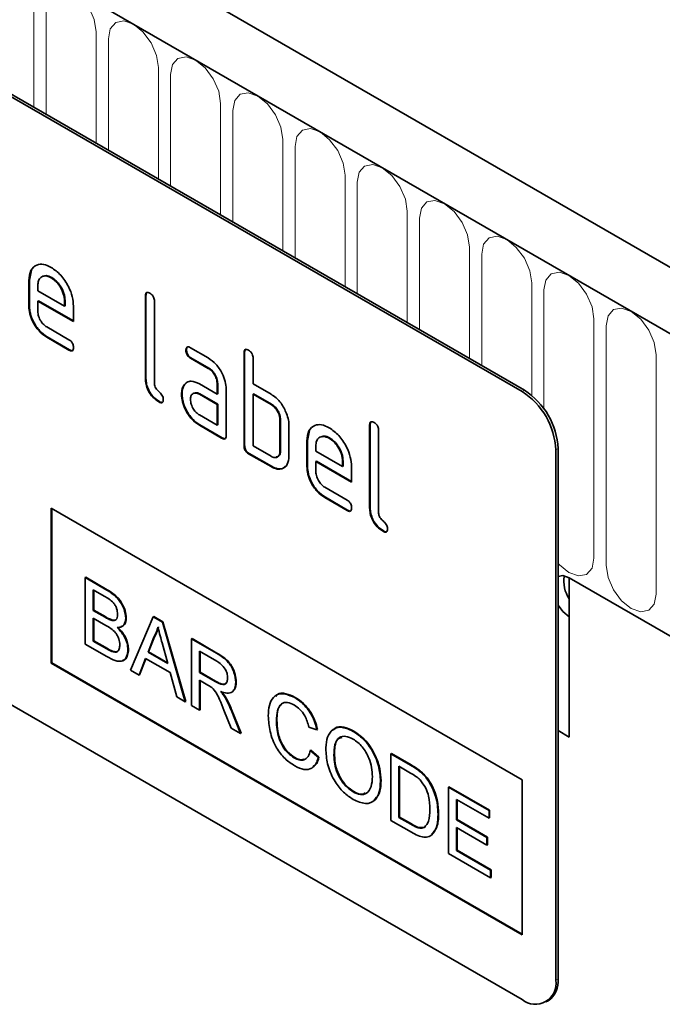
# Model space of a CAD drawing. Units: millimetres. Extents: x 155 to 1917, y 207 to 1440.
# Drawn here: x 814 to 854, y 354 to 417 of the extents above; entities that cross this region are included whole.
import ezdxf

# ---------------------------------------------------------------- set-up
doc = ezdxf.new("R2010")
doc.units = ezdxf.units.MM
doc.layers.add('133304', color=7, linetype='Continuous', lineweight=25)
doc.layers.add('TANGENT_EDGES', color=4, linetype='Continuous', lineweight=25)

# ---------------------------------------------------------------- blocks, each defined once
blk = doc.blocks.new('1031029-M_D_ISOMETRIC VIEW')
at = {"layer": '133304', "linetype": 'Continuous', "lineweight": 35}
for p, q in [((906.461, 347.831), (200.768, 755.219)), ((904.25, 344.919), (197.85, 752.715)), ((879.713, 350.04), (814.659, 387.595)), ((879.854, 350.122), (814.801, 387.677)), ((848.636, 357.08), (848.765, 357.702)), ((848.636, 357.08), (848.6, 357.06)), ((848.6, 355.427), (848.6, 357.06)), ((848.636, 355.447), (848.636, 357.08)), ((849.166, 356.732), (849.166, 356.407)), ((850.045, 357.239), (850.009, 357.219)), ((849.166, 356.407), (850.854, 355.432)), ((855.99, 356.101), (855.954, 356.081)), ((855.954, 350.855), (855.954, 356.081)), ((855.99, 350.875), (855.99, 356.101)), ((849.201, 355.774), (849.166, 355.753)), ((849.166, 355.753), (849.166, 355.1)), ((851.416, 354.454), (849.166, 355.753)), ((851.416, 354.495), (849.201, 355.774)), ((850.89, 355.778), (850.854, 355.757)), ((850.854, 355.432), (850.854, 355.757)), ((850.89, 355.452), (850.89, 355.778)), ((856.52, 355.754), (856.52, 350.528)), ((848.636, 355.447), (848.6, 355.427)), ((850.89, 355.452), (850.854, 355.432)), ((851.416, 355.434), (851.416, 354.454)), ((849.729, 354.122), (851.134, 353.311)), ((849.764, 353.489), (849.729, 353.469)), ((851.134, 352.657), (849.729, 353.469)), ((851.17, 352.678), (849.764, 353.489)), ((851.17, 352.678), (851.134, 352.657)), ((858.545, 352.666), (858.51, 352.646)), ((858.791, 352.81), (859.916, 352.16)), ((862.212, 352.509), (862.177, 352.488)), ((862.177, 346.609), (862.177, 352.488)), ((862.212, 346.63), (862.212, 352.509)), ((858.827, 352.177), (858.791, 352.156)), ((859.916, 351.507), (858.791, 352.156)), ((859.952, 351.527), (858.827, 352.177)), ((862.742, 352.162), (862.742, 350.529)), ((859.952, 351.527), (859.916, 351.507)), ((855.99, 350.875), (855.954, 350.855)), ((858.414, 350.46), (858.534, 350.575)), ((859.355, 350.525), (860.48, 349.875)), ((860.515, 350.549), (860.48, 350.529)), ((860.48, 349.875), (860.48, 350.529)), ((860.515, 349.896), (860.515, 350.549)), ((862.742, 350.529), (863.874, 349.876)), ((858.265, 349.888), (858.23, 349.868)), ((858.414, 350.46), (858.379, 350.439)), ((859.39, 349.892), (859.355, 349.872)), ((860.48, 349.222), (859.355, 349.872)), ((860.515, 349.243), (859.39, 349.892)), ((860.515, 349.896), (860.48, 349.875)), ((861.045, 350.202), (861.045, 347.262)), ((862.778, 349.896), (862.742, 349.876)), ((862.742, 349.876), (862.742, 346.609)), ((863.874, 349.222), (862.742, 349.876)), ((863.909, 349.243), (862.778, 349.896)), ((856.837, 349.406), (856.801, 349.386)), ((879.713, 311.663), (814.659, 349.218)), ((860.515, 349.243), (860.48, 349.222)), ((860.48, 347.916), (860.48, 349.222)), ((860.515, 347.936), (860.515, 349.243)), ((863.909, 349.243), (863.874, 349.222)), ((859.355, 348.565), (860.48, 347.916)), ((864.475, 348.263), (864.439, 348.243)), ((864.439, 346.283), (864.439, 348.243)), ((864.475, 346.303), (864.475, 348.263)), ((859.39, 347.932), (859.355, 347.912)), ((860.762, 347.099), (859.355, 347.912)), ((860.798, 347.12), (859.39, 347.932)), ((860.515, 347.936), (860.48, 347.916)), ((865.005, 347.916), (865.005, 345.956)), ((866.172, 346.957), (866.302, 347.578)), ((870.132, 347.937), (870.096, 347.917)), ((870.096, 342.691), (870.096, 347.917)), ((870.132, 342.711), (870.132, 347.937)), ((870.662, 347.59), (870.662, 342.364)), ((860.798, 347.12), (860.762, 347.099)), ((866.172, 346.957), (866.137, 346.936)), ((866.137, 345.303), (866.137, 346.936)), ((866.172, 345.324), (866.172, 346.957)), ((867.581, 347.116), (867.546, 347.095)), ((862.212, 346.63), (862.177, 346.609)), ((862.495, 346.14), (862.46, 346.119)), ((863.909, 345.323), (862.495, 346.14)), ((862.742, 346.609), (863.874, 345.956)), ((864.475, 346.303), (864.439, 346.283)), ((866.702, 346.608), (866.702, 346.283)), ((866.702, 346.283), (868.39, 345.309)), ((881.834, 346.366), (881.834, 312.888)), ((881.976, 346.448), (881.976, 312.97)), ((863.874, 345.303), (862.46, 346.119)), ((866.738, 345.65), (866.702, 345.63)), ((866.702, 345.63), (866.702, 344.977)), ((868.952, 344.331), (866.702, 345.63)), ((868.952, 344.372), (866.738, 345.65)), ((868.426, 345.654), (868.39, 345.634)), ((868.39, 345.309), (868.39, 345.634)), ((868.426, 345.329), (868.426, 345.654)), ((863.909, 345.323), (863.874, 345.303)), ((866.172, 345.324), (866.137, 345.303)), ((868.426, 345.329), (868.39, 345.309)), ((868.952, 345.311), (868.952, 344.331)), ((867.265, 343.998), (868.671, 343.187)), ((867.301, 343.366), (867.265, 343.345)), ((868.671, 342.534), (867.265, 343.345)), ((868.706, 342.554), (867.301, 343.366)), ((850.014, 342.689), (879.713, 325.544)), ((850.014, 342.689), (850.014, 332.89)), ((850.05, 342.668), (850.05, 332.911)), ((868.706, 342.554), (868.671, 342.534)), ((870.132, 342.711), (870.096, 342.691)), ((870.979, 341.242), (870.944, 341.222)), ((852.151, 338.301), (852.187, 338.321)), ((852.151, 338.301), (852.151, 334.106)), ((853.511, 337.516), (852.151, 338.301)), ((852.187, 338.321), (853.546, 337.536)), ((882.683, 338.283), (882.683, 328.239)), ((882.683, 338.283), (904.25, 325.832)), ((852.663, 337.521), (853.355, 337.122)), ((852.663, 336.231), (852.663, 337.521)), ((852.699, 337.501), (852.699, 336.251)), ((852.663, 336.231), (852.699, 336.251)), ((853.412, 335.798), (852.663, 336.231)), ((852.699, 336.251), (853.447, 335.819)), ((852.663, 335.747), (853.464, 335.285)), ((852.663, 334.295), (852.663, 335.747)), ((852.699, 335.726), (852.699, 334.315)), ((853.849, 335.596), (853.884, 335.616)), ((854.712, 335.735), (854.748, 335.755)), ((856.449, 335.82), (855.007, 332.458)), ((856.449, 335.82), (856.484, 335.84)), ((857.027, 335.486), (856.449, 335.82)), ((856.484, 335.84), (857.062, 335.507)), ((882.683, 335.833), (882.683, 328.239)), ((857.027, 335.486), (857.062, 335.507)), ((858.469, 330.459), (857.027, 335.486)), ((857.062, 335.507), (858.504, 330.48)), ((856.118, 333.591), (856.49, 334.537)), ((856.525, 334.558), (856.153, 333.611)), ((856.49, 334.537), (856.525, 334.558)), ((858.857, 334.43), (858.892, 334.45)), ((858.857, 334.43), (858.857, 330.235)), ((860.433, 333.52), (858.857, 334.43)), ((858.892, 334.45), (860.468, 333.54)), ((852.151, 334.106), (853.515, 333.319)), ((852.663, 334.295), (852.699, 334.315)), ((853.523, 333.799), (852.663, 334.295)), ((852.699, 334.315), (853.558, 333.819)), ((854.852, 333.749), (854.887, 333.769)), ((857.005, 334.181), (857.358, 332.875)), ((853.833, 333.639), (853.869, 333.66)), ((855.55, 332.144), (855.964, 333.196)), ((855.986, 333.183), (855.586, 332.164)), ((855.964, 333.196), (857.512, 332.302)), ((856.118, 333.591), (856.153, 333.611)), ((857.358, 332.875), (856.118, 333.591)), ((856.153, 333.611), (857.345, 332.924)), ((859.369, 333.65), (860.452, 333.025)), ((859.369, 332.306), (859.369, 333.65)), ((859.404, 333.63), (859.404, 332.326)), ((850.05, 332.911), (850.014, 332.89)), ((850.014, 332.89), (879.713, 315.746)), ((850.05, 332.911), (879.713, 315.787)), ((855.007, 332.458), (855.55, 332.144)), ((855.55, 332.144), (855.586, 332.164)), ((857.512, 332.302), (857.925, 330.773)), ((859.369, 332.306), (859.404, 332.326)), ((860.342, 331.744), (859.369, 332.306)), ((859.404, 332.326), (860.377, 331.765)), ((859.369, 331.822), (859.894, 331.519)), ((859.369, 329.94), (859.369, 331.822)), ((859.404, 331.801), (859.404, 329.96)), ((861.651, 331.686), (861.686, 331.706)), ((857.925, 330.773), (858.469, 330.459)), ((860.97, 330.745), (861.005, 330.765)), ((865.373, 330.722), (865.408, 330.742)), ((858.469, 330.459), (858.504, 330.48)), ((858.857, 330.235), (859.369, 329.94)), ((859.369, 329.94), (859.404, 329.96)), ((860.909, 329.937), (861.361, 328.79)), ((861.948, 328.451), (861.352, 329.953)), ((861.388, 329.973), (861.984, 328.471)), ((861.361, 328.79), (861.948, 328.451)), ((864.212, 329.275), (864.247, 329.295)), ((866.261, 328.863), (866.773, 328.694)), ((861.948, 328.451), (861.984, 328.471)), ((866.773, 328.694), (866.808, 328.715)), ((869.057, 328.595), (869.092, 328.615)), ((881.976, 328.647), (882.683, 328.239)), ((865.335, 326.926), (865.371, 326.946)), ((866.354, 327.388), (866.389, 327.408)), ((866.866, 326.954), (866.354, 327.388)), ((866.389, 327.408), (866.901, 326.975)), ((866.866, 326.954), (866.901, 326.975)), ((867.844, 327.082), (867.879, 327.103)), ((871.43, 327.172), (871.465, 327.192)), ((871.43, 327.172), (871.43, 322.977)), ((872.672, 326.455), (871.43, 327.172)), ((871.465, 327.192), (872.707, 326.475)), ((871.942, 326.392), (872.678, 325.967)), ((871.942, 323.166), (871.942, 326.392)), ((871.977, 326.372), (871.977, 323.186)), ((873.313, 326.024), (873.349, 326.044)), ((870.778, 325.444), (870.813, 325.464)), ((873.841, 325.419), (873.877, 325.439)), ((875.062, 325.075), (875.097, 325.095)), ((875.062, 325.075), (875.062, 320.881)), ((877.623, 323.596), (875.062, 325.075)), ((875.097, 325.095), (877.658, 323.617)), ((879.713, 325.544), (879.713, 315.746)), ((869.052, 324.78), (869.088, 324.8)), ((875.574, 324.295), (877.623, 323.112)), ((875.574, 323.005), (875.574, 324.295)), ((875.609, 324.275), (875.609, 323.025)), ((871.942, 323.166), (871.977, 323.186)), ((872.69, 322.733), (871.942, 323.166)), ((871.977, 323.186), (872.726, 322.754)), ((874.41, 323.377), (874.445, 323.397)), ((877.623, 323.596), (877.658, 323.617)), ((877.623, 323.112), (877.623, 323.596)), ((877.658, 323.617), (877.658, 323.133)), ((871.43, 322.977), (872.73, 322.226)), ((875.574, 323.005), (875.609, 323.025)), ((877.483, 321.902), (875.574, 323.005)), ((875.609, 323.025), (877.518, 321.923)), ((877.623, 323.112), (877.658, 323.133)), ((875.574, 322.521), (877.483, 321.418)), ((875.574, 321.069), (875.574, 322.521)), ((875.609, 322.5), (875.609, 321.089)), ((877.483, 321.902), (877.518, 321.923)), ((877.483, 321.418), (877.483, 321.902)), ((877.518, 321.923), (877.518, 321.439)), ((877.483, 321.418), (877.518, 321.439)), ((875.062, 320.881), (877.716, 319.348)), ((875.574, 321.069), (875.609, 321.089)), ((877.716, 319.832), (875.574, 321.069)), ((875.609, 321.089), (877.751, 319.853)), ((877.716, 319.832), (877.751, 319.853)), ((877.716, 319.348), (877.716, 319.832)), ((877.751, 319.853), (877.751, 319.369)), ((877.716, 319.348), (877.751, 319.369)), ((881.213, 311.515), (881.354, 311.596))]:
    blk.add_line(p, q, dxfattribs=at)
at = {"layer": '133304', "linetype": 'Continuous', "lineweight": 35, "flags": 128}
for points in [[(882.683, 338.283), (882.277, 338.424), (881.976, 338.379)], [(881.976, 338.379), (882.277, 338.424), (882.683, 338.283)], [(881.976, 336.553), (882.277, 336.16), (882.683, 335.833)], [(882.683, 335.833), (882.277, 336.16), (881.976, 336.553)]]:
    blk.add_lwpolyline(points, dxfattribs=at)
at = {"layer": '133304', "linetype": 'Continuous', "lineweight": 35}
for centre, radius, start, end in [((877.229, 346.157), 4.61, 2.60548, 57.39452), ((877.37, 346.238), 4.61, 2.60548, 57.39452), ((884.293, 338.06), 1.949, 169.72685, 214.30515), ((880.541, 312.678), 1.31, 230.79671, 9.21404), ((880.549, 312.788), 1.439, 304.05635, 7.25583)]:
    blk.add_arc(centre, radius, start, end, dxfattribs=at)
for points, knots in [([(848.6, 357.06), (848.625, 357.286), (848.673, 357.739), (849.058, 358.048), (849.519, 358.113), (849.846, 357.957), (850.009, 357.879)], [0, 0, 0, 0, 0.279553, 0.559352, 0.779634, 1, 1, 1, 1]), ([(850.009, 357.219), (849.885, 357.274), (849.636, 357.383), (849.363, 357.275), (849.191, 357.056), (849.174, 356.84), (849.166, 356.732)], [0, 0, 0, 0, 0.279532, 0.559299, 0.779622, 1, 1, 1, 1]), ([(850.045, 357.239), (849.917, 357.303), (849.731, 357.395), (849.596, 357.333), (849.555, 357.314)], [0, 0, 0, 0, 0.6899032, 1, 1, 1, 1]), ([(850.009, 357.879), (850.218, 357.732), (850.635, 357.436), (851.098, 356.725), (851.375, 356.025), (851.403, 355.631), (851.416, 355.434)], [0, 0, 0, 0, 0.279581, 0.55926, 0.779571, 1, 1, 1, 1]), ([(850.854, 355.757), (850.84, 355.909), (850.81, 356.214), (850.579, 356.664), (850.303, 357.02), (850.107, 357.153), (850.009, 357.219)], [0, 0, 0, 0, 0.279524, 0.559345, 0.779653, 1, 1, 1, 1]), ([(850.89, 355.778), (850.875, 355.93), (850.846, 356.235), (850.614, 356.684), (850.338, 357.041), (850.143, 357.173), (850.045, 357.239)], [0, 0, 0, 0, 0.279524, 0.559345, 0.779653, 1, 1, 1, 1]), ([(855.954, 356.081), (855.956, 356.129), (855.961, 356.225), (856.032, 356.306), (856.136, 356.297), (856.203, 356.262), (856.237, 356.244)], [0, 0, 0, 0, 0.280763, 0.559007, 0.779253, 1, 1, 1, 1]), ([(855.99, 356.101), (855.991, 356.152), (855.993, 356.242), (856.044, 356.281), (856.066, 356.299)], [0, 0, 0, 0, 0.558148, 1, 1, 1, 1]), ([(856.237, 356.244), (856.28, 356.216), (856.366, 356.162), (856.471, 356.019), (856.515, 355.873), (856.518, 355.794), (856.52, 355.754)], [0, 0, 0, 0, 0.2806693, 0.558931, 0.7791654, 1, 1, 1, 1]), ([(849.729, 353.469), (849.562, 353.587), (849.228, 353.824), (848.857, 354.392), (848.633, 354.953), (848.611, 355.269), (848.6, 355.427)], [0, 0, 0, 0, 0.279619, 0.559267, 0.779559, 1, 1, 1, 1]), ([(849.764, 353.489), (849.597, 353.607), (849.263, 353.844), (848.892, 354.413), (848.668, 354.974), (848.647, 355.289), (848.636, 355.447)], [0, 0, 0, 0, 0.279619, 0.559267, 0.779559, 1, 1, 1, 1]), ([(849.166, 355.1), (849.176, 354.998), (849.197, 354.795), (849.349, 354.494), (849.533, 354.256), (849.664, 354.166), (849.729, 354.122)], [0, 0, 0, 0, 0.279457, 0.559355, 0.779724, 1, 1, 1, 1]), ([(851.134, 353.311), (851.177, 353.283), (851.263, 353.228), (851.368, 353.086), (851.411, 352.94), (851.414, 352.861), (851.416, 352.821)], [0, 0, 0, 0, 0.280653, 0.559015, 0.779223, 1, 1, 1, 1]), ([(851.416, 352.821), (851.414, 352.773), (851.409, 352.677), (851.339, 352.597), (851.235, 352.605), (851.168, 352.64), (851.134, 352.657)], [0, 0, 0, 0, 0.280602, 0.55855, 0.778688, 1, 1, 1, 1]), ([(851.376, 352.646), (851.371, 352.64), (851.348, 352.611), (851.268, 352.628), (851.203, 352.661), (851.17, 352.678)], [0, 0, 0, 0, 0.120704, 0.559183, 1, 1, 1, 1]), ([(858.51, 352.646), (858.512, 352.694), (858.517, 352.79), (858.587, 352.871), (858.691, 352.863), (858.758, 352.827), (858.791, 352.81)], [0, 0, 0, 0, 0.2806695, 0.5588982, 0.7790691, 1, 1, 1, 1]), ([(858.791, 352.156), (858.748, 352.184), (858.663, 352.238), (858.558, 352.381), (858.514, 352.527), (858.511, 352.606), (858.51, 352.646)], [0, 0, 0, 0, 0.280747, 0.559078, 0.7793, 1, 1, 1, 1]), ([(858.545, 352.666), (858.546, 352.716), (858.548, 352.806), (858.599, 352.846), (858.621, 352.863)], [0, 0, 0, 0, 0.560992, 1, 1, 1, 1]), ([(858.827, 352.177), (858.784, 352.204), (858.698, 352.259), (858.594, 352.402), (858.55, 352.547), (858.547, 352.626), (858.545, 352.666)], [0, 0, 0, 0, 0.280747, 0.559078, 0.7793, 1, 1, 1, 1]), ([(862.177, 352.488), (862.179, 352.537), (862.184, 352.633), (862.255, 352.714), (862.359, 352.705), (862.426, 352.669), (862.46, 352.652)], [0, 0, 0, 0, 0.280763, 0.559007, 0.779253, 1, 1, 1, 1]), ([(862.212, 352.509), (862.213, 352.559), (862.215, 352.65), (862.266, 352.689), (862.289, 352.707)], [0, 0, 0, 0, 0.558148, 1, 1, 1, 1]), ([(862.46, 352.652), (862.503, 352.624), (862.588, 352.569), (862.694, 352.427), (862.738, 352.281), (862.741, 352.202), (862.742, 352.162)], [0, 0, 0, 0, 0.280669, 0.558931, 0.779165, 1, 1, 1, 1]), ([(859.916, 352.16), (860.083, 352.042), (860.418, 351.805), (860.787, 351.236), (861.012, 350.676), (861.034, 350.36), (861.045, 350.202)], [0, 0, 0, 0, 0.279576, 0.559296, 0.779523, 1, 1, 1, 1]), ([(860.48, 350.529), (860.471, 350.63), (860.453, 350.834), (860.299, 351.136), (860.114, 351.376), (859.982, 351.463), (859.916, 351.507)], [0, 0, 0, 0, 0.27963, 0.559223, 0.779548, 1, 1, 1, 1]), ([(860.515, 350.549), (860.506, 350.651), (860.488, 350.854), (860.335, 351.157), (860.149, 351.396), (860.018, 351.484), (859.952, 351.527)], [0, 0, 0, 0, 0.27963, 0.559223, 0.779548, 1, 1, 1, 1]), ([(856.801, 349.386), (856.674, 349.472), (856.421, 349.644), (856.124, 350.07), (855.972, 350.499), (855.96, 350.736), (855.954, 350.855)], [0, 0, 0, 0, 0.28008, 0.559069, 0.779201, 1, 1, 1, 1]), ([(856.837, 349.406), (856.71, 349.492), (856.456, 349.665), (856.159, 350.09), (856.008, 350.52), (855.996, 350.757), (855.99, 350.875)], [0, 0, 0, 0, 0.28008, 0.559069, 0.779201, 1, 1, 1, 1]), ([(856.52, 350.528), (856.523, 350.484), (856.53, 350.396), (856.625, 350.203), (856.801, 350.039), (856.979, 349.876), (857.073, 349.682), (857.08, 349.594), (857.083, 349.55)], [0, 0, 0, 0, 0.125305, 0.250335, 0.499896, 0.749686, 0.874716, 1, 1, 1, 1]), ([(858.379, 350.439), (858.439, 350.511), (858.561, 350.655), (858.893, 350.736), (859.18, 350.605), (859.355, 350.525)], [0, 0, 0, 0, 0.280755, 0.561071, 1, 1, 1, 1]), ([(858.23, 349.868), (858.237, 349.993), (858.251, 350.215), (858.34, 350.371), (858.379, 350.439)], [0, 0, 0, 0, 0.55981, 1, 1, 1, 1]), ([(859.355, 347.912), (859.188, 348.03), (858.854, 348.266), (858.485, 348.836), (858.262, 349.395), (858.24, 349.71), (858.23, 349.868)], [0, 0, 0, 0, 0.279642, 0.559234, 0.779508, 1, 1, 1, 1]), ([(858.265, 349.888), (858.273, 350.013), (858.287, 350.236), (858.375, 350.391), (858.414, 350.46)], [0, 0, 0, 0, 0.55981, 1, 1, 1, 1]), ([(859.39, 347.932), (859.223, 348.05), (858.889, 348.287), (858.521, 348.856), (858.297, 349.415), (858.276, 349.731), (858.265, 349.888)], [0, 0, 0, 0, 0.279642, 0.559234, 0.779508, 1, 1, 1, 1]), ([(859.355, 349.872), (859.271, 349.908), (859.105, 349.981), (858.921, 349.91), (858.808, 349.76), (858.797, 349.616), (858.791, 349.543)], [0, 0, 0, 0, 0.279478, 0.559304, 0.77968, 1, 1, 1, 1]), ([(859.39, 349.892), (859.304, 349.937), (859.192, 349.994), (859.111, 349.96), (859.093, 349.952)], [0, 0, 0, 0, 0.775767, 1, 1, 1, 1]), ([(863.874, 349.876), (863.985, 349.803), (864.206, 349.659), (864.582, 349.255), (864.751, 348.886), (864.855, 348.66)], [0, 0, 0, 0, 0.280819, 0.561253, 1, 1, 1, 1]), ([(857.083, 349.55), (857.081, 349.502), (857.076, 349.406), (857.005, 349.326), (856.902, 349.333), (856.835, 349.368), (856.801, 349.386)], [0, 0, 0, 0, 0.280602, 0.55855, 0.778688, 1, 1, 1, 1]), ([(857.043, 349.375), (857.038, 349.368), (857.015, 349.34), (856.935, 349.357), (856.87, 349.39), (856.837, 349.406)], [0, 0, 0, 0, 0.120704, 0.559183, 1, 1, 1, 1]), ([(858.791, 349.543), (858.802, 349.442), (858.823, 349.238), (858.974, 348.937), (859.159, 348.699), (859.289, 348.61), (859.355, 348.565)], [0, 0, 0, 0, 0.279457, 0.559355, 0.779724, 1, 1, 1, 1]), ([(864.439, 348.243), (864.43, 348.345), (864.412, 348.549), (864.258, 348.852), (864.071, 349.091), (863.94, 349.179), (863.874, 349.222)], [0, 0, 0, 0, 0.2796208, 0.5592253, 0.7795275, 1, 1, 1, 1]), ([(864.475, 348.263), (864.466, 348.365), (864.448, 348.569), (864.294, 348.873), (864.107, 349.111), (863.975, 349.199), (863.909, 349.243)], [0, 0, 0, 0, 0.2796208, 0.5592253, 0.7795275, 1, 1, 1, 1]), ([(864.855, 348.66), (864.903, 348.516), (864.99, 348.257), (865.001, 348.02), (865.005, 347.916)], [0, 0, 0, 0, 0.559798, 1, 1, 1, 1]), ([(870.096, 347.917), (870.099, 347.965), (870.103, 348.061), (870.174, 348.142), (870.278, 348.133), (870.346, 348.098), (870.379, 348.08)], [0, 0, 0, 0, 0.280763, 0.559007, 0.779253, 1, 1, 1, 1]), ([(870.132, 347.937), (870.133, 347.987), (870.135, 348.078), (870.186, 348.117), (870.208, 348.135)], [0, 0, 0, 0, 0.558148, 1, 1, 1, 1]), ([(870.379, 348.08), (870.422, 348.052), (870.508, 347.997), (870.614, 347.855), (870.657, 347.709), (870.66, 347.63), (870.662, 347.59)], [0, 0, 0, 0, 0.280669, 0.558931, 0.779165, 1, 1, 1, 1]), ([(866.137, 346.936), (866.161, 347.163), (866.21, 347.616), (866.594, 347.925), (867.055, 347.989), (867.382, 347.834), (867.546, 347.756)], [0, 0, 0, 0, 0.2795526, 0.5593516, 0.7796344, 1, 1, 1, 1]), ([(867.546, 347.756), (867.754, 347.608), (868.171, 347.313), (868.634, 346.602), (868.912, 345.902), (868.939, 345.508), (868.952, 345.311)], [0, 0, 0, 0, 0.279581, 0.55926, 0.779571, 1, 1, 1, 1]), ([(861.045, 347.262), (861.043, 347.214), (861.038, 347.118), (860.967, 347.038), (860.863, 347.047), (860.796, 347.082), (860.762, 347.099)], [0, 0, 0, 0, 0.280596, 0.558566, 0.778787, 1, 1, 1, 1]), ([(861.005, 347.087), (861, 347.081), (860.977, 347.052), (860.897, 347.07), (860.831, 347.103), (860.798, 347.12)], [0, 0, 0, 0, 0.122047, 0.560037, 1, 1, 1, 1]), ([(867.546, 347.095), (867.421, 347.15), (867.172, 347.26), (866.899, 347.151), (866.727, 346.933), (866.71, 346.717), (866.702, 346.608)], [0, 0, 0, 0, 0.279532, 0.559299, 0.779622, 1, 1, 1, 1]), ([(867.581, 347.116), (867.453, 347.179), (867.267, 347.272), (867.133, 347.21), (867.091, 347.19)], [0, 0, 0, 0, 0.689903, 1, 1, 1, 1]), ([(868.39, 345.634), (868.376, 345.786), (868.347, 346.091), (868.115, 346.54), (867.839, 346.897), (867.644, 347.029), (867.546, 347.095)], [0, 0, 0, 0, 0.279524, 0.559345, 0.779653, 1, 1, 1, 1]), ([(868.426, 345.654), (868.411, 345.806), (868.382, 346.111), (868.15, 346.561), (867.875, 346.917), (867.679, 347.05), (867.581, 347.116)], [0, 0, 0, 0, 0.279524, 0.559345, 0.779653, 1, 1, 1, 1]), ([(862.46, 346.119), (862.416, 346.147), (862.331, 346.202), (862.226, 346.344), (862.182, 346.49), (862.178, 346.57), (862.177, 346.609)], [0, 0, 0, 0, 0.280711, 0.558625, 0.778846, 1, 1, 1, 1]), ([(862.495, 346.14), (862.452, 346.167), (862.366, 346.222), (862.262, 346.365), (862.217, 346.51), (862.214, 346.59), (862.212, 346.63)], [0, 0, 0, 0, 0.280711, 0.558625, 0.778846, 1, 1, 1, 1]), ([(863.874, 345.956), (863.957, 345.919), (864.124, 345.846), (864.309, 345.916), (864.422, 346.065), (864.434, 346.21), (864.439, 346.283)], [0, 0, 0, 0, 0.279574, 0.559225, 0.779646, 1, 1, 1, 1]), ([(864.206, 345.915), (864.256, 345.924), (864.36, 345.944), (864.457, 346.088), (864.469, 346.232), (864.475, 346.303)], [0, 0, 0, 0, 0.3133069, 0.6567048, 1, 1, 1, 1]), ([(865.005, 345.956), (864.986, 345.774), (864.949, 345.409), (864.641, 345.158), (864.268, 345.113), (864.005, 345.24), (863.874, 345.303)], [0, 0, 0, 0, 0.2796239, 0.5592862, 0.7795747, 1, 1, 1, 1]), ([(864.773, 345.325), (864.73, 345.278), (864.613, 345.149), (864.299, 345.139), (864.039, 345.262), (863.909, 345.323)], [0, 0, 0, 0, 0.224199, 0.611979, 1, 1, 1, 1]), ([(867.265, 343.345), (867.098, 343.464), (866.764, 343.7), (866.393, 344.269), (866.169, 344.83), (866.147, 345.145), (866.137, 345.303)], [0, 0, 0, 0, 0.279619, 0.559267, 0.779559, 1, 1, 1, 1]), ([(867.301, 343.366), (867.134, 343.484), (866.799, 343.721), (866.428, 344.289), (866.205, 344.85), (866.183, 345.166), (866.172, 345.324)], [0, 0, 0, 0, 0.279619, 0.559267, 0.779559, 1, 1, 1, 1]), ([(866.702, 344.977), (866.713, 344.875), (866.734, 344.671), (866.885, 344.37), (867.07, 344.132), (867.2, 344.043), (867.265, 343.998)], [0, 0, 0, 0, 0.279457, 0.559355, 0.779724, 1, 1, 1, 1]), ([(868.671, 343.187), (868.714, 343.16), (868.799, 343.105), (868.904, 342.962), (868.948, 342.817), (868.951, 342.738), (868.952, 342.698)], [0, 0, 0, 0, 0.280653, 0.559015, 0.779223, 1, 1, 1, 1]), ([(868.952, 342.698), (868.95, 342.65), (868.945, 342.554), (868.875, 342.474), (868.771, 342.481), (868.704, 342.516), (868.671, 342.534)], [0, 0, 0, 0, 0.280602, 0.55855, 0.778688, 1, 1, 1, 1]), ([(868.912, 342.523), (868.908, 342.516), (868.885, 342.488), (868.805, 342.505), (868.739, 342.538), (868.706, 342.554)], [0, 0, 0, 0, 0.120704, 0.559183, 1, 1, 1, 1]), ([(870.944, 341.222), (870.817, 341.308), (870.563, 341.48), (870.266, 341.906), (870.114, 342.335), (870.102, 342.572), (870.096, 342.691)], [0, 0, 0, 0, 0.28008, 0.559069, 0.779201, 1, 1, 1, 1]), ([(870.979, 341.242), (870.852, 341.328), (870.598, 341.501), (870.301, 341.926), (870.15, 342.356), (870.138, 342.592), (870.132, 342.711)], [0, 0, 0, 0, 0.28008, 0.559069, 0.779201, 1, 1, 1, 1]), ([(870.662, 342.364), (870.665, 342.32), (870.672, 342.232), (870.767, 342.039), (870.943, 341.875), (871.121, 341.712), (871.215, 341.518), (871.222, 341.43), (871.225, 341.386)], [0, 0, 0, 0, 0.125305, 0.250335, 0.499896, 0.749686, 0.874716, 1, 1, 1, 1]), ([(871.225, 341.386), (871.223, 341.338), (871.218, 341.241), (871.148, 341.162), (871.044, 341.169), (870.977, 341.204), (870.944, 341.222)], [0, 0, 0, 0, 0.280602, 0.55855, 0.778688, 1, 1, 1, 1]), ([(871.185, 341.211), (871.18, 341.204), (871.158, 341.175), (871.078, 341.193), (871.012, 341.226), (870.979, 341.242)], [0, 0, 0, 0, 0.120704, 0.559183, 1, 1, 1, 1]), ([(854.712, 335.735), (854.686, 335.935), (854.634, 336.334), (854.191, 337.083), (853.769, 337.351), (853.511, 337.516)], [0, 0, 0, 0, 0.279967, 0.559633, 1, 1, 1, 1]), ([(853.546, 337.536), (853.708, 337.437), (854.029, 337.239), (854.448, 336.766), (854.698, 336.22), (854.731, 335.91), (854.748, 335.755)], [0, 0, 0, 0, 0.281116, 0.560026, 0.780112, 1, 1, 1, 1]), ([(853.355, 337.122), (853.56, 337.013), (853.815, 336.876), (854.062, 336.536), (854.173, 336.279), (854.189, 336.099), (854.2, 335.979)], [0, 0, 0, 0, 0.499756, 0.624981, 0.750488, 1, 1, 1, 1]), ([(853.849, 335.596), (853.768, 335.625), (853.624, 335.676), (853.477, 335.761), (853.412, 335.798)], [0, 0, 0, 0, 0.559459, 1, 1, 1, 1]), ([(853.447, 335.819), (853.53, 335.771), (853.677, 335.686), (853.821, 335.638), (853.884, 335.616)], [0, 0, 0, 0, 0.560393, 1, 1, 1, 1]), ([(854.2, 335.979), (854.196, 335.909), (854.189, 335.769), (854.108, 335.633), (853.986, 335.577), (853.895, 335.59), (853.849, 335.596)], [0, 0, 0, 0, 0.280244, 0.559695, 0.779758, 1, 1, 1, 1]), ([(853.884, 335.616), (853.944, 335.607), (854.039, 335.591), (854.099, 335.65), (854.121, 335.671)], [0, 0, 0, 0, 0.630591, 1, 1, 1, 1]), ([(854.167, 335.147), (854.25, 335.151), (854.415, 335.16), (854.647, 335.323), (854.688, 335.579), (854.712, 335.735)], [0, 0, 0, 0, 0.2813625, 0.5622101, 1, 1, 1, 1]), ([(854.748, 335.755), (854.737, 335.654), (854.715, 335.451), (854.59, 335.252), (854.454, 335.23), (854.398, 335.222)], [0, 0, 0, 0, 0.369846, 0.739862, 1, 1, 1, 1]), ([(853.464, 335.285), (853.678, 335.159), (853.947, 335.002), (854.193, 334.637), (854.312, 334.369), (854.329, 334.179), (854.34, 334.053)], [0, 0, 0, 0, 0.498846, 0.624454, 0.750198, 1, 1, 1, 1]), ([(854.852, 333.749), (854.842, 333.883), (854.821, 334.152), (854.599, 334.687), (854.331, 334.973), (854.167, 335.147)], [0, 0, 0, 0, 0.2808798, 0.5614736, 1, 1, 1, 1]), ([(854.203, 335.168), (854.308, 335.062), (854.519, 334.852), (854.743, 334.46), (854.869, 334.084), (854.881, 333.874), (854.887, 333.769)], [0, 0, 0, 0, 0.280211, 0.55967, 0.779709, 1, 1, 1, 1]), ([(856.49, 334.537), (856.548, 334.644), (856.652, 334.833), (856.712, 335.066), (856.738, 335.169)], [0, 0, 0, 0, 0.559975, 1, 1, 1, 1]), ([(856.773, 335.189), (856.739, 335.06), (856.677, 334.828), (856.572, 334.64), (856.525, 334.558)], [0, 0, 0, 0, 0.559915, 1, 1, 1, 1]), ([(856.738, 335.169), (856.788, 334.985), (856.877, 334.655), (856.966, 334.326), (857.005, 334.181)], [0, 0, 0, 0, 0.559998, 1, 1, 1, 1]), ([(853.515, 333.319), (853.694, 333.222), (854.052, 333.028), (854.535, 332.981), (854.804, 333.288), (854.836, 333.595), (854.852, 333.749)], [0, 0, 0, 0, 0.281283, 0.560168, 0.779988, 1, 1, 1, 1]), ([(853.833, 333.639), (853.776, 333.666), (853.672, 333.712), (853.568, 333.772), (853.523, 333.799)], [0, 0, 0, 0, 0.5598318, 1, 1, 1, 1]), ([(853.558, 333.819), (853.616, 333.785), (853.72, 333.725), (853.823, 333.68), (853.869, 333.66)], [0, 0, 0, 0, 0.5600993, 1, 1, 1, 1]), ([(854.34, 334.053), (854.333, 333.963), (854.319, 333.782), (854.197, 333.62), (854.021, 333.583), (853.896, 333.621), (853.833, 333.639)], [0, 0, 0, 0, 0.280033, 0.559559, 0.779331, 1, 1, 1, 1]), ([(853.869, 333.66), (853.947, 333.638), (854.103, 333.595), (854.244, 333.646), (854.277, 333.716), (854.279, 333.719)], [0, 0, 0, 0, 0.4906383, 0.9785424, 1, 1, 1, 1]), ([(854.887, 333.769), (854.875, 333.639), (854.851, 333.378), (854.707, 333.123), (854.549, 333.088), (854.49, 333.075)], [0, 0, 0, 0, 0.385534, 0.771138, 1, 1, 1, 1]), ([(861.651, 331.686), (861.631, 331.891), (861.59, 332.299), (861.151, 333.1), (860.706, 333.361), (860.433, 333.52)], [0, 0, 0, 0, 0.28058, 0.55933, 1, 1, 1, 1]), ([(860.468, 333.54), (860.635, 333.442), (860.968, 333.246), (861.415, 332.759), (861.646, 332.183), (861.673, 331.865), (861.686, 331.706)], [0, 0, 0, 0, 0.281671, 0.559202, 0.779411, 1, 1, 1, 1]), ([(860.452, 333.025), (860.547, 332.966), (860.736, 332.848), (860.98, 332.562), (861.118, 332.239), (861.132, 332.059), (861.138, 331.969)], [0, 0, 0, 0, 0.281111, 0.559739, 0.779685, 1, 1, 1, 1]), ([(861.138, 331.969), (861.132, 331.892), (861.118, 331.737), (861.013, 331.576), (860.757, 331.509), (860.513, 331.647), (860.342, 331.744)], [0, 0, 0, 0, 0.1869904, 0.3738446, 0.5602675, 1, 1, 1, 1]), ([(859.894, 331.519), (859.941, 331.492), (860.025, 331.443), (860.109, 331.381), (860.146, 331.354)], [0, 0, 0, 0, 0.56011, 1, 1, 1, 1]), ([(860.146, 331.354), (860.247, 331.244), (860.449, 331.023), (860.672, 330.513), (860.819, 330.155), (860.909, 329.937)], [0, 0, 0, 0, 0.278201, 0.558672, 1, 1, 1, 1]), ([(860.377, 331.765), (860.482, 331.707), (860.689, 331.594), (860.965, 331.53), (861.047, 331.643), (861.074, 331.681)], [0, 0, 0, 0, 0.40237, 0.800613, 1, 1, 1, 1]), ([(860.687, 331.114), (860.827, 331.065), (861.105, 330.968), (861.438, 331.048), (861.624, 331.315), (861.642, 331.562), (861.651, 331.686)], [0, 0, 0, 0, 0.280721, 0.559709, 0.77969, 1, 1, 1, 1]), ([(861.686, 331.706), (861.678, 331.541), (861.666, 331.3), (861.525, 331.201), (861.481, 331.17)], [0, 0, 0, 0, 0.683658, 1, 1, 1, 1]), ([(860.97, 330.745), (860.92, 330.818), (860.832, 330.949), (860.732, 331.064), (860.687, 331.114)], [0, 0, 0, 0, 0.559669, 1, 1, 1, 1]), ([(860.723, 331.135), (860.779, 331.07), (860.879, 330.955), (860.967, 330.823), (861.005, 330.765)], [0, 0, 0, 0, 0.5601201, 1, 1, 1, 1]), ([(861.352, 329.953), (861.291, 330.104), (861.181, 330.374), (861.034, 330.631), (860.97, 330.745)], [0, 0, 0, 0, 0.560029, 1, 1, 1, 1]), ([(861.005, 330.765), (861.086, 330.62), (861.231, 330.361), (861.34, 330.092), (861.388, 329.973)], [0, 0, 0, 0, 0.559794, 1, 1, 1, 1]), ([(865.373, 330.722), (865.111, 330.838), (864.587, 331.071), (864.008, 330.824), (863.737, 330.258), (863.712, 329.798), (863.7, 329.568)], [0, 0, 0, 0, 0.279748, 0.558427, 0.778969, 1, 1, 1, 1]), ([(864.177, 330.798), (864.208, 330.842), (864.342, 331.032), (864.804, 331.016), (865.207, 330.833), (865.408, 330.742)], [0, 0, 0, 0, 0.130478, 0.564905, 1, 1, 1, 1]), ([(866.773, 328.694), (866.711, 328.923), (866.588, 329.38), (866.216, 329.997), (865.791, 330.452), (865.513, 330.632), (865.373, 330.722)], [0, 0, 0, 0, 0.280034, 0.559432, 0.779521, 1, 1, 1, 1]), ([(865.408, 330.742), (865.586, 330.624), (865.942, 330.389), (866.378, 329.833), (866.67, 329.252), (866.762, 328.894), (866.808, 328.715)], [0, 0, 0, 0, 0.280081, 0.559449, 0.779549, 1, 1, 1, 1]), ([(864.212, 329.275), (864.225, 329.488), (864.25, 329.914), (864.476, 330.364), (864.894, 330.471), (865.197, 330.325), (865.348, 330.252)], [0, 0, 0, 0, 0.281158, 0.560247, 0.779804, 1, 1, 1, 1]), ([(864.542, 330.293), (864.504, 330.264), (864.269, 330.085), (864.257, 329.655), (864.247, 329.295)], [0, 0, 0, 0, 0.1615782, 1, 1, 1, 1]), ([(865.348, 330.252), (865.468, 330.172), (865.708, 330.013), (866.081, 329.51), (866.192, 329.109), (866.261, 328.863)], [0, 0, 0, 0, 0.280694, 0.560413, 1, 1, 1, 1]), ([(863.7, 329.568), (863.722, 329.246), (863.767, 328.605), (864.139, 327.604), (864.749, 326.821), (865.171, 326.55), (865.383, 326.414)], [0, 0, 0, 0, 0.28068, 0.559986, 0.77938, 1, 1, 1, 1]), ([(865.335, 326.926), (865.205, 327.016), (864.945, 327.196), (864.597, 327.631), (864.26, 328.372), (864.232, 328.902), (864.212, 329.275)], [0, 0, 0, 0, 0.1869654, 0.3738371, 0.5605227, 1, 1, 1, 1]), ([(864.247, 329.295), (864.257, 329.064), (864.278, 328.603), (864.489, 327.878), (864.911, 327.273), (865.217, 327.055), (865.371, 326.946)], [0, 0, 0, 0, 0.281245, 0.560716, 0.780138, 1, 1, 1, 1]), ([(869.057, 328.595), (868.784, 328.718), (868.239, 328.965), (867.647, 328.69), (867.366, 328.104), (867.343, 327.625), (867.332, 327.385)], [0, 0, 0, 0, 0.279561, 0.558626, 0.779012, 1, 1, 1, 1]), ([(867.823, 328.667), (867.854, 328.711), (867.993, 328.906), (868.463, 328.91), (868.882, 328.714), (869.092, 328.615)], [0, 0, 0, 0, 0.127598, 0.56335, 1, 1, 1, 1]), ([(867.844, 327.082), (867.851, 327.314), (867.866, 327.777), (868.127, 328.238), (868.579, 328.329), (868.899, 328.183), (869.06, 328.109)], [0, 0, 0, 0, 0.281196, 0.559716, 0.779864, 1, 1, 1, 1]), ([(868.346, 328.216), (868.245, 328.179), (867.891, 328.048), (867.884, 327.496), (867.879, 327.103)], [0, 0, 0, 0, 0.286345, 1, 1, 1, 1]), ([(870.778, 325.444), (870.755, 325.766), (870.711, 326.407), (870.286, 327.396), (869.686, 328.166), (869.267, 328.452), (869.057, 328.595)], [0, 0, 0, 0, 0.280402, 0.559503, 0.779637, 1, 1, 1, 1]), ([(869.092, 328.615), (869.359, 328.425), (869.894, 328.044), (870.482, 327.112), (870.771, 326.215), (870.799, 325.715), (870.813, 325.464)], [0, 0, 0, 0, 0.279564, 0.558584, 0.779087, 1, 1, 1, 1]), ([(869.06, 328.109), (869.258, 327.964), (869.655, 327.672), (870.062, 326.954), (870.241, 326.297), (870.257, 325.928), (870.265, 325.744)], [0, 0, 0, 0, 0.279108, 0.557988, 0.778771, 1, 1, 1, 1]), ([(866.354, 327.388), (866.317, 327.253), (866.245, 326.982), (865.989, 326.775), (865.665, 326.763), (865.445, 326.872), (865.335, 326.926)], [0, 0, 0, 0, 0.280491, 0.559766, 0.77972, 1, 1, 1, 1]), ([(865.371, 326.946), (865.514, 326.872), (865.739, 326.757), (865.909, 326.823), (865.97, 326.847)], [0, 0, 0, 0, 0.638614, 1, 1, 1, 1]), ([(865.383, 326.414), (865.578, 326.32), (865.968, 326.133), (866.436, 326.221), (866.73, 326.526), (866.821, 326.812), (866.866, 326.954)], [0, 0, 0, 0, 0.27993, 0.559196, 0.779393, 1, 1, 1, 1]), ([(866.901, 326.975), (866.85, 326.781), (866.781, 326.519), (866.591, 326.416), (866.542, 326.39)], [0, 0, 0, 0, 0.739882, 1, 1, 1, 1]), ([(867.332, 327.385), (867.36, 327.066), (867.415, 326.431), (867.847, 325.465), (868.437, 324.714), (868.849, 324.434), (869.055, 324.295)], [0, 0, 0, 0, 0.280155, 0.55943, 0.779617, 1, 1, 1, 1]), ([(869.052, 324.78), (868.858, 324.92), (868.47, 325.202), (868.062, 325.894), (867.868, 326.541), (867.852, 326.902), (867.844, 327.082)], [0, 0, 0, 0, 0.279186, 0.558445, 0.77893, 1, 1, 1, 1]), ([(867.879, 327.103), (867.892, 326.871), (867.916, 326.409), (868.209, 325.693), (868.631, 325.114), (868.935, 324.905), (869.088, 324.8)], [0, 0, 0, 0, 0.280657, 0.559885, 0.779849, 1, 1, 1, 1]), ([(873.313, 326.024), (873.194, 326.114), (872.981, 326.275), (872.766, 326.4), (872.672, 326.455)], [0, 0, 0, 0, 0.559733, 1, 1, 1, 1]), ([(872.707, 326.475), (872.828, 326.405), (873.043, 326.279), (873.255, 326.116), (873.349, 326.044)], [0, 0, 0, 0, 0.560174, 1, 1, 1, 1]), ([(870.265, 325.744), (870.255, 325.52), (870.233, 325.074), (869.952, 324.662), (869.522, 324.56), (869.209, 324.706), (869.052, 324.78)], [0, 0, 0, 0, 0.2808394, 0.5599747, 0.7798607, 1, 1, 1, 1]), ([(872.678, 325.967), (872.792, 325.901), (872.995, 325.783), (873.192, 325.61), (873.278, 325.534)], [0, 0, 0, 0, 0.56051, 1, 1, 1, 1]), ([(873.841, 325.419), (873.751, 325.547), (873.59, 325.777), (873.398, 325.948), (873.313, 326.024)], [0, 0, 0, 0, 0.559615, 1, 1, 1, 1]), ([(873.349, 326.044), (873.456, 325.946), (873.648, 325.772), (873.807, 325.541), (873.877, 325.439)], [0, 0, 0, 0, 0.559847, 1, 1, 1, 1]), ([(869.055, 324.295), (869.321, 324.178), (869.853, 323.944), (870.445, 324.184), (870.734, 324.746), (870.763, 325.211), (870.778, 325.444)], [0, 0, 0, 0, 0.279744, 0.558498, 0.779065, 1, 1, 1, 1]), ([(870.813, 325.464), (870.798, 325.159), (870.771, 324.628), (870.479, 324.372), (870.356, 324.263)], [0, 0, 0, 0, 0.575414, 1, 1, 1, 1]), ([(873.278, 325.534), (873.399, 325.375), (873.64, 325.057), (873.873, 324.377), (873.888, 323.946), (873.898, 323.682)], [0, 0, 0, 0, 0.278696, 0.558864, 1, 1, 1, 1]), ([(874.41, 323.377), (874.392, 323.75), (874.361, 324.415), (874, 325.112), (873.841, 325.419)], [0, 0, 0, 0, 0.560981, 1, 1, 1, 1]), ([(873.877, 325.439), (873.984, 325.25), (874.197, 324.871), (874.405, 324.153), (874.43, 323.684), (874.445, 323.397)], [0, 0, 0, 0, 0.279769, 0.559929, 1, 1, 1, 1]), ([(869.088, 324.8), (869.297, 324.694), (869.577, 324.552), (869.759, 324.674), (869.805, 324.705)], [0, 0, 0, 0, 0.745918, 1, 1, 1, 1]), ([(872.73, 322.226), (873.001, 322.084), (873.539, 321.802), (874.131, 322.068), (874.376, 322.673), (874.398, 323.142), (874.41, 323.377)], [0, 0, 0, 0, 0.280578, 0.557944, 0.778763, 1, 1, 1, 1]), ([(873.898, 323.682), (873.891, 323.411), (873.88, 322.928), (873.649, 322.655), (873.548, 322.535)], [0, 0, 0, 0, 0.5612573, 1, 1, 1, 1]), ([(874.445, 323.397), (874.435, 323.09), (874.415, 322.534), (874.132, 322.238), (874.005, 322.106)], [0, 0, 0, 0, 0.553053, 1, 1, 1, 1]), ([(873.548, 322.535), (873.481, 322.511), (873.347, 322.462), (873.046, 322.539), (872.825, 322.66), (872.69, 322.733)], [0, 0, 0, 0, 0.279373, 0.559396, 1, 1, 1, 1]), ([(872.726, 322.754), (872.902, 322.652), (873.216, 322.471), (873.472, 322.53), (873.584, 322.555)], [0, 0, 0, 0, 0.561861, 1, 1, 1, 1])]:
    blk.add_open_spline(points, degree=3, knots=knots, dxfattribs=at)
at = {"layer": 'TANGENT_EDGES', "linetype": 'Continuous', "lineweight": 18}
for p, q in [((198.203, 752.511), (903.896, 345.123)), ((848.923, 367.978), (848.923, 375.021)), ((849.691, 374.578), (849.691, 367.535)), ((852.848, 365.713), (852.848, 372.755)), ((853.616, 372.312), (853.616, 365.269)), ((856.772, 363.447), (856.772, 370.49)), ((857.54, 370.047), (857.54, 363.004)), ((860.697, 361.182), (860.697, 368.224)), ((861.465, 367.781), (861.465, 360.738)), ((864.621, 358.916), (864.621, 365.959)), ((865.389, 365.515), (865.389, 358.473)), ((868.546, 356.651), (868.546, 363.693)), ((869.313, 363.25), (869.313, 356.207)), ((872.47, 354.385), (872.47, 361.428)), ((873.238, 360.984), (873.238, 353.942)), ((876.395, 352.119), (876.395, 359.162)), ((877.162, 358.719), (877.162, 351.676)), ((880.319, 349.794), (880.319, 356.897)), ((881.087, 356.453), (881.087, 348.955)), ((884.243, 339.525), (884.243, 354.631)), ((885.011, 354.188), (885.011, 339.082)), ((888.168, 337.26), (888.168, 352.366)), ((879.713, 350.04), (879.854, 350.122)), ((881.976, 346.448), (881.834, 346.366)), ((853.511, 337.516), (853.546, 337.536)), ((853.412, 335.798), (853.447, 335.819)), ((853.523, 333.799), (853.558, 333.819)), ((860.433, 333.52), (860.468, 333.54)), ((860.342, 331.744), (860.377, 331.765)), ((861.352, 329.953), (861.388, 329.973)), ((881.976, 328.647), (882.683, 328.239)), ((872.672, 326.455), (872.707, 326.475)), ((872.69, 322.733), (872.726, 322.754)), ((881.834, 312.888), (881.976, 312.97))]:
    blk.add_line(p, q, dxfattribs=at)
at = {"layer": 'TANGENT_EDGES', "linetype": 'Continuous', "lineweight": 18, "flags": 128}
for points in [[(852.848, 372.755), (852.728, 373.522), (852.386, 374.311), (851.874, 375.002), (851.27, 375.489), (850.666, 375.699), (850.154, 375.599), (849.811, 375.206), (849.691, 374.578)], [(856.772, 370.49), (856.652, 371.257), (856.31, 372.045), (855.798, 372.736), (855.194, 373.223), (854.59, 373.433), (854.078, 373.334), (853.736, 372.94), (853.616, 372.312)], [(860.697, 368.224), (860.577, 368.991), (860.234, 369.78), (859.722, 370.471), (859.118, 370.958), (858.514, 371.168), (858.002, 371.068), (857.66, 370.675), (857.54, 370.047)], [(864.621, 365.959), (864.501, 366.726), (864.159, 367.514), (863.647, 368.205), (863.043, 368.692), (862.439, 368.902), (861.927, 368.803), (861.585, 368.409), (861.465, 367.781)], [(868.546, 363.693), (868.426, 364.46), (868.083, 365.249), (867.571, 365.939), (866.967, 366.427), (866.363, 366.637), (865.851, 366.537), (865.509, 366.144), (865.389, 365.515)], [(872.47, 361.428), (872.35, 362.194), (872.008, 362.983), (871.496, 363.674), (870.892, 364.161), (870.288, 364.371), (869.776, 364.272), (869.434, 363.878), (869.313, 363.25)], [(876.395, 359.162), (876.274, 359.929), (875.932, 360.718), (875.42, 361.408), (874.816, 361.896), (874.212, 362.106), (873.7, 362.006), (873.358, 361.612), (873.238, 360.984)], [(880.319, 356.897), (880.199, 357.663), (879.857, 358.452), (879.345, 359.143), (878.741, 359.63), (878.137, 359.84), (877.625, 359.741), (877.283, 359.347), (877.162, 358.719)], [(884.243, 354.631), (884.123, 355.398), (883.781, 356.187), (883.269, 356.877), (882.665, 357.365), (882.061, 357.575), (881.549, 357.475), (881.207, 357.081), (881.087, 356.453)], [(888.168, 352.366), (888.048, 353.132), (887.706, 353.921), (887.194, 354.612), (886.59, 355.099), (885.986, 355.309), (885.474, 355.21), (885.131, 354.816), (885.011, 354.188)], [(881.976, 339.195), (882.061, 339.101), (882.665, 338.614), (883.269, 338.404), (883.781, 338.503), (884.123, 338.897), (884.243, 339.525)], [(885.011, 339.082), (885.131, 338.315), (885.474, 337.526), (885.986, 336.835), (886.59, 336.348), (887.194, 336.138), (887.706, 336.238), (888.048, 336.631), (888.168, 337.26)]]:
    blk.add_lwpolyline(points, dxfattribs=at)

msp = doc.modelspace()

# ---------------------------------------------------------------- block references
at = {"layer": '133304'}
msp.add_blockref('1031029-M_D_ISOMETRIC VIEW', (-34.437, 43.123), dxfattribs=at)

doc.saveas('drawing.dxf')
